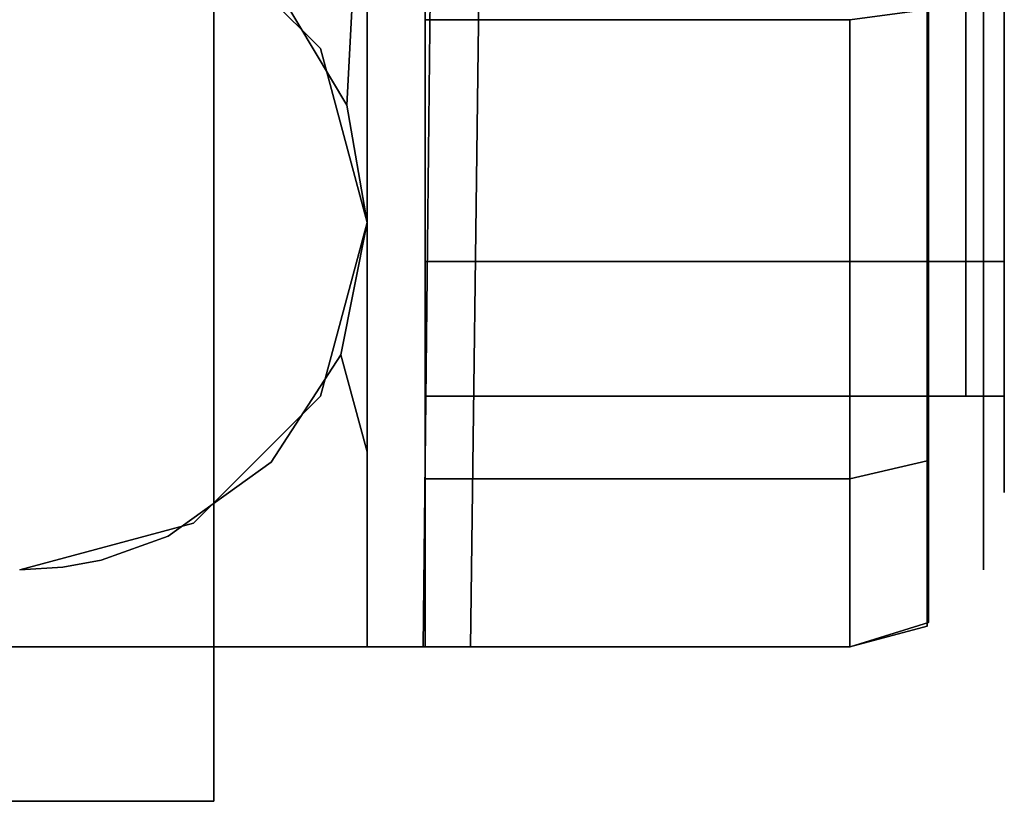
# Model space of a CAD drawing. Units: metres. Extents: x 3.352 to 4.052, y -1.694 to -1.011.
# Drawn here: x 3.702 to 3.727, y -1.694 to -1.673 of the extents above; entities that cross this region are included whole.
import ezdxf

# ---------------------------------------------------------------- set-up
doc = ezdxf.new("R2010")
doc.units = ezdxf.units.M
for name, color, linetype in [('2DGRAFIK', 2, 'Continuous'), ('72_GFX_INSERT', 7, 'Continuous'), ('72_GFX_S68_D2_ANY', 7, 'Continuous'), ('72_GFX_S68_D3_SM_ABDECK-', 7, 'Continuous'), ('72_GFX_S68_D3_SM_FUSS---', 7, 'Continuous'), ('72_GFX_S68_D3_SM_ROLLE--', 7, 'Continuous')]:
    doc.layers.add(name, color=color, linetype=linetype)

# ---------------------------------------------------------------- blocks, each defined once
blk = doc.blocks.new('72GF683FUSSKREUZ1')
for points, invisible_edges in [([(0.015638, -0.026767, 0.134876), (0.011577, -0.35, 0.073), (-0.015512, -0.0483, 0.130754), (0.015638, -0.026767, 0.134876)], 14), ([(0.011577, -0.35, 0.073), (0.015638, -0.026767, 0.134876), (0.01523, -0.048222, 0.134375), (0.011577, -0.35, 0.073)], 14), ([(-0.010497, -0.35, 0.105), (0.013572, -0.045939, 0.178843), (-0.013718, -0.045831, 0.17887), (-0.010497, -0.35, 0.105)], 11), ([(0.010352, -0.35, 0.105), (0.013572, -0.045939, 0.178843), (-0.010497, -0.35, 0.105), (0.010352, -0.35, 0.105)], 10), ([(0.013572, -0.045939, 0.178843), (0.010352, -0.35, 0.105), (0.01523, -0.048222, 0.134375), (0.013572, -0.045939, 0.178843)], 10), ([(0.011577, -0.35, 0.073), (-0.011723, -0.35, 0.073), (-0.015512, -0.0483, 0.130754), (0.011577, -0.35, 0.073)], 12), ([(0.010352, -0.35, 0.105), (0.011577, -0.35, 0.073), (0.01523, -0.048222, 0.134375), (0.010352, -0.35, 0.105)], 14), ([(0.011577, -0.35, 0.073), (0.010352, -0.35, 0.105), (-0.011723, -0.35, 0.073), (0.011577, -0.35, 0.073)], 10), ([(0.010352, -0.35, 0.105), (-0.010497, -0.35, 0.105), (-0.011723, -0.35, 0.073), (0.010352, -0.35, 0.105)], 12)]:
    blk.add_3dface(points, dxfattribs=dict(invisible_edges=invisible_edges))
blk = doc.blocks.new('72GF683FUSSKREUZ2')
for points, invisible_edges in [([(-0.005073, -0.252825, 0.1286), (0.004927, -0.252825, 0.1286), (-0.005073, -0.35, 0.105), (-0.005073, -0.252825, 0.1286)], 10), ([(0.004927, -0.252825, 0.1286), (0.004927, -0.35, 0.105), (-0.005073, -0.35, 0.105), (0.004927, -0.252825, 0.1286)], 12), ([(0.004927, -0.253769, 0.132487), (0.004927, -0.35, 0.105), (0.004927, -0.252825, 0.1286), (0.004927, -0.253769, 0.132487)], 9), ([(-0.005073, -0.354, 0.108145), (0.004927, -0.354, 0.108145), (-0.005073, -0.253769, 0.132487), (-0.005073, -0.354, 0.108145)], 10), ([(0.004927, -0.354, 0.108145), (0.004927, -0.253769, 0.132487), (-0.005073, -0.253769, 0.132487), (0.004927, -0.354, 0.108145)], 12), ([(0.004927, -0.253769, 0.132487), (0.004927, -0.354, 0.108145), (0.004927, -0.35, 0.105), (0.004927, -0.253769, 0.132487)], 14), ([(-0.005073, -0.35, 0.073), (0.004927, -0.35, 0.073), (-0.005073, -0.354, 0.073), (-0.005073, -0.35, 0.073)], 10), ([(0.004927, -0.35, 0.073), (0.004927, -0.354, 0.073), (-0.005073, -0.354, 0.073), (0.004927, -0.35, 0.073)], 12), ([(-0.005073, -0.35, 0.073), (-0.005073, -0.35, 0.105), (0.004927, -0.35, 0.073), (-0.005073, -0.35, 0.073)], 10), ([(-0.005073, -0.35, 0.105), (0.004927, -0.35, 0.105), (0.004927, -0.35, 0.073), (-0.005073, -0.35, 0.105)], 12), ([(0.004927, -0.35, 0.073), (0.004927, -0.35, 0.105), (0.004927, -0.354, 0.073), (0.004927, -0.35, 0.073)], 10), ([(0.004927, -0.354, 0.073), (0.004927, -0.35, 0.105), (0.004927, -0.354, 0.108145), (0.004927, -0.354, 0.073)], 11), ([(-0.005073, -0.354, 0.108145), (-0.005073, -0.354, 0.073), (0.004927, -0.354, 0.108145), (-0.005073, -0.354, 0.108145)], 10), ([(-0.005073, -0.354, 0.073), (0.004927, -0.354, 0.073), (0.004927, -0.354, 0.108145), (-0.005073, -0.354, 0.073)], 12)]:
    blk.add_3dface(points, dxfattribs=dict(invisible_edges=invisible_edges))
blk = doc.blocks.new('72GF683ROLLE')
for points, invisible_edges in [([(-0.009, 0.054, -0.0445), (0.009, 0.054, -0.0445), (-0.009, -0.011, -0.0445), (-0.009, 0.054, -0.0445)], 14), ([(-0.009, -0.011, -0.0445), (0.009, 0.054, -0.0445), (0.009, 0.054, -0.0445), (-0.009, -0.011, -0.0445)], 15), ([(0.009, 0.054, -0.0445), (0.009, -0.011, -0.0445), (-0.009, -0.011, -0.0445), (0.009, 0.054, -0.0445)], 12), ([(0.009, -0.005944, -0.027091), (0.009, 0.054, -0.0445), (0.009, 0, -0.020128), (0.009, -0.005944, -0.027091)], 15), ([(0.009, 0.054, -0.0445), (0.009, -0.005944, -0.027091), (0.009, -0.005944, -0.027091), (0.009, 0.054, -0.0445)], 15), ([(0.009, -0.005944, -0.027091), (0.009, -0.00971, -0.035436), (0.009, 0.054, -0.0445), (0.009, -0.005944, -0.027091)], 14), ([(0.009, 0.054, -0.0445), (0.009, -0.00971, -0.035436), (0.009, -0.00971, -0.035436), (0.009, 0.054, -0.0445)], 15), ([(0.009, -0.00971, -0.035436), (0.009, -0.011, -0.0445), (0.009, 0.054, -0.0445), (0.009, -0.00971, -0.035436)], 12), ([(0.009, 0, -0.020128), (0.009, 0.054, -0.0445), (0.009, 0.054, -0.0445), (0.009, 0, -0.020128)], 15), ([(0.009, 0.054, -0.0445), (0.009, 0.05064, -0.030109), (0.009, 0, -0.020128), (0.009, 0.054, -0.0445)], 14), ([(0.009, 0, -0.020128), (0.009, 0.05064, -0.030109), (0.009, 0.05064, -0.030109), (0.009, 0, -0.020128)], 15), ([(0.009, 0.05064, -0.030109), (0.009, 0.041255, -0.018693), (0.009, 0, -0.020128), (0.009, 0.05064, -0.030109)], 14), ([(0.0105, 0.044017, -0.0315), (0.0105, 0.0475, -0.0445), (0.0105, -0.0045, -0.0445), (0.0105, 0.044017, -0.0315)], 14), ([(0.0105, -0.0045, -0.0445), (0.0105, 0.0475, -0.0445), (0.0105, 0.0475, -0.0445), (0.0105, -0.0045, -0.0445)], 15), ([(0.0105, 0.0475, -0.0445), (0.0105, 0.044017, -0.0575), (0.0105, -0.0045, -0.0445), (0.0105, 0.0475, -0.0445)], 14), ([(0.0245, -0.001017, -0.0575), (0.0245, 0.0475, -0.0445), (0.0245, -0.0045, -0.0445), (0.0245, -0.001017, -0.0575)], 15), ([(0.0245, 0.044017, -0.0575), (0.0245, 0.0475, -0.0445), (0.0245, -0.001017, -0.0575), (0.0245, 0.044017, -0.0575)], 14), ([(0.0245, -0.0045, -0.0445), (0.0245, 0.0475, -0.0445), (0.0245, 0.0475, -0.0445), (0.0245, -0.0045, -0.0445)], 15), ([(0.0245, 0.0475, -0.0445), (0.0245, 0.044017, -0.0315), (0.0245, -0.0045, -0.0445), (0.0245, 0.0475, -0.0445)], 14), ([(0.0105, 0.0345, -0.021983), (0.0105, 0.044017, -0.0315), (0.0105, -0.0045, -0.0445), (0.0105, 0.0345, -0.021983)], 14), ([(0.0105, -0.0045, -0.0445), (0.0105, 0.044017, -0.0315), (0.0105, 0.044017, -0.0315), (0.0105, -0.0045, -0.0445)], 15), ([(0.0105, -0.0045, -0.0445), (0.0105, 0.044017, -0.0575), (0.0105, 0.044017, -0.0575), (0.0105, -0.0045, -0.0445)], 15), ([(0.0105, 0.044017, -0.0575), (0.0105, 0.0345, -0.067017), (0.0105, -0.0045, -0.0445), (0.0105, 0.044017, -0.0575)], 14), ([(0.0245, 0.0345, -0.067017), (0.0245, 0.044017, -0.0575), (0.0245, -0.001017, -0.0575), (0.0245, 0.0345, -0.067017)], 14), ([(0.0245, -0.001017, -0.0575), (0.0245, 0.044017, -0.0575), (0.0245, 0.044017, -0.0575), (0.0245, -0.001017, -0.0575)], 15), ([(0.0245, -0.0045, -0.0445), (0.0245, 0.044017, -0.0315), (0.0245, -0.001017, -0.0315), (0.0245, -0.0045, -0.0445)], 15), ([(0.0245, 0.0345, -0.021983), (0.0245, -0.001017, -0.0315), (0.0245, 0.044017, -0.0315), (0.0245, 0.0345, -0.021983)], 15), ([(0.009, 0.013015, -0.013127), (0.009, 0, -0.020128), (0.009, 0.041255, -0.018693), (0.009, 0.013015, -0.013127)], 14), ([(0.0105, 0.0215, -0.0185), (0.0105, 0.0345, -0.021983), (0.0105, -0.0045, -0.0445), (0.0105, 0.0215, -0.0185)], 14), ([(0.0105, -0.0045, -0.0445), (0.0105, 0.0345, -0.021983), (0.0105, 0.0345, -0.021983), (0.0105, -0.0045, -0.0445)], 15), ([(0.0105, -0.0045, -0.0445), (0.0105, 0.0345, -0.067017), (0.0105, -0.001017, -0.0575), (0.0105, -0.0045, -0.0445)], 15), ([(0.0105, 0.0215, -0.0705), (0.0105, -0.001017, -0.0575), (0.0105, 0.0345, -0.067017), (0.0105, 0.0215, -0.0705)], 15), ([(0.0245, 0.0085, -0.067017), (0.0245, 0.0345, -0.067017), (0.0245, -0.001017, -0.0575), (0.0245, 0.0085, -0.067017)], 15), ([(0.0245, -0.001017, -0.0575), (0.0245, 0.0345, -0.067017), (0.0245, 0.0345, -0.067017), (0.0245, -0.001017, -0.0575)], 15), ([(0.0245, 0.0085, -0.021983), (0.0245, -0.001017, -0.0315), (0.0245, 0.0345, -0.021983), (0.0245, 0.0085, -0.021983)], 14), ([(0.0105, -0.001017, -0.0315), (0.0105, 0.0215, -0.0185), (0.0105, -0.0045, -0.0445), (0.0105, -0.001017, -0.0315)], 15), ([(0.0105, 0.0215, -0.0185), (0.0105, -0.001017, -0.0315), (0.0105, -0.001017, -0.0315), (0.0105, 0.0215, -0.0185)], 15), ([(0.0105, -0.001017, -0.0315), (0.0105, 0.0085, -0.021983), (0.0105, 0.0215, -0.0185), (0.0105, -0.001017, -0.0315)], 12), ([(0.0105, -0.0045, -0.0445), (0.0105, 0.0215, -0.0185), (0.0105, 0.0215, -0.0185), (0.0105, -0.0045, -0.0445)], 15), ([(0.0105, 0.0085, -0.067017), (0.0105, -0.001017, -0.0575), (0.0105, 0.0215, -0.0705), (0.0105, 0.0085, -0.067017)], 14), ([(0.008472, 0.003037, -0.017754), (0.009, 0.013015, -0.013127), (0.006713, 0.005992, -0.015939), (0.008472, 0.003037, -0.017754)], 14), ([(0.009, 0, -0.020128), (0.009, 0.013015, -0.013127), (0.008472, 0.003037, -0.017754), (0.009, 0, -0.020128)], 12), ([(0.0045, 0.007794), (0, 0.009), (0, -0.009), (0.0045, 0.007794)], 14), ([(0.0105, 0.0085, -0.021983), (0.0105, -0.001017, -0.0315), (0.0105, -0.001017, -0.0315), (0.0105, 0.0085, -0.021983)], 14), ([(0.0105, -0.001017, -0.0315), (0.0245, -0.001017, -0.0315), (0.0105, 0.0085, -0.021983), (0.0105, -0.001017, -0.0315)], 14), ([(0.0245, -0.001017, -0.0575), (0.0105, -0.001017, -0.0575), (0.0245, 0.0085, -0.067017), (0.0245, -0.001017, -0.0575)], 14), ([(0.0245, 0.0085, -0.067017), (0.0105, -0.001017, -0.0575), (0.0105, -0.001017, -0.0575), (0.0245, 0.0085, -0.067017)], 15), ([(0.0105, -0.001017, -0.0575), (0.0105, 0.0085, -0.067017), (0.0245, 0.0085, -0.067017), (0.0105, -0.001017, -0.0575)], 12), ([(0.0245, 0.0085, -0.021983), (0.0105, 0.0085, -0.021983), (0.0245, -0.001017, -0.0315), (0.0245, 0.0085, -0.021983)], 14), ([(0.0245, 0.0085, -0.067017), (0.0245, -0.001017, -0.0575), (0.0245, -0.001017, -0.0575), (0.0245, 0.0085, -0.067017)], 14), ([(0.0245, -0.001017, -0.0315), (0.0245, 0.0085, -0.021983), (0.0245, 0.0085, -0.021983), (0.0245, -0.001017, -0.0315)], 14), ([(0.0245, -0.001017, -0.0575), (0.0245, 0.0085, -0.067017), (0.0245, 0.0085, -0.067017), (0.0245, -0.001017, -0.0575)], 14), ([(0.007794, 0.0045), (0.0045, 0.007794), (0, -0.009), (0.007794, 0.0045)], 14), ([(0, -0.009), (0.0045, 0.007794), (0.0045, 0.007794), (0, -0.009)], 15), ([(0.0045, 0.007794), (0.007794, 0.0045), (0.007794, 0.0045), (0.0045, 0.007794)], 14), ([(0.007794, 0.0045), (0.006713, 0.005992, -0.015939), (0.0045, 0.007794), (0.007794, 0.0045)], 15), ([(0.008472, 0.003037, -0.017754), (0.006713, 0.005992, -0.015939), (0.006713, 0.005992, -0.015939), (0.008472, 0.003037, -0.017754)], 14), ([(0.006713, 0.005992, -0.015939), (0.007794, 0.0045), (0.008472, 0.003037, -0.017754), (0.006713, 0.005992, -0.015939)], 15), ([(0.006713, 0.005992, -0.015939), (0.008472, 0.003037, -0.017754), (0.008472, 0.003037, -0.017754), (0.006713, 0.005992, -0.015939)], 14), ([(0.0045, -0.007794), (0.007794, 0.0045), (0, -0.009), (0.0045, -0.007794)], 15), ([(0, -0.009), (0.007794, 0.0045), (0.007794, 0.0045), (0, -0.009)], 15), ([(0.007794, 0.0045), (0.0045, -0.007794), (0.0045, -0.007794), (0.007794, 0.0045)], 15), ([(0.0045, -0.007794), (0.007794, -0.0045), (0.007794, 0.0045), (0.0045, -0.007794)], 14), ([(0.008472, 0.003037, -0.017754), (0.007794, 0.0045), (0.007794, 0.0045), (0.008472, 0.003037, -0.017754)], 15), ([(0.007794, 0.0045), (0.009, 0), (0.008472, 0.003037, -0.017754), (0.007794, 0.0045)], 14), ([(0.007794, 0.0045), (0.007794, -0.0045), (0.007794, -0.0045), (0.007794, 0.0045)], 15), ([(0.007794, -0.0045), (0.009, 0), (0.007794, 0.0045), (0.007794, -0.0045)], 12), ([(0.008472, 0.003037, -0.017754), (0.009, 0), (0.009, 0), (0.008472, 0.003037, -0.017754)], 15), ([(0.009, 0), (0.009, 0, -0.020128), (0.008472, 0.003037, -0.017754), (0.009, 0)], 13), ([(0.008472, 0.003037, -0.017754), (0.009, 0, -0.020128), (0.009, 0, -0.020128), (0.008472, 0.003037, -0.017754)], 14), ([(0.009, 0), (0.007794, -0.0045), (0.007794, -0.0045), (0.009, 0)], 14), ([(0.007794, -0.0045), (0.008317, -0.003434, -0.023656), (0.009, 0), (0.007794, -0.0045)], 15), ([(0.009, 0), (0.008317, -0.003434, -0.023656), (0.008317, -0.003434, -0.023656), (0.009, 0)], 15), ([(0.008317, -0.003434, -0.023656), (0.009, 0, -0.020128), (0.009, 0), (0.008317, -0.003434, -0.023656)], 14), ([(0.009, 0, -0.020128), (0.008317, -0.003434, -0.023656), (0.009, -0.005944, -0.027091), (0.009, 0, -0.020128)], 12), ([(0.009, -0.005944, -0.027091), (0.009, 0, -0.020128), (0.009, 0, -0.020128), (0.009, -0.005944, -0.027091)], 14), ([(0.009, 0, -0.020128), (0.009, -0.005944, -0.027091), (0.009, -0.005944, -0.027091), (0.009, 0, -0.020128)], 14), ([(0.0245, -0.001017, -0.0315), (0.0105, -0.001017, -0.0315), (0.0245, -0.0045, -0.0445), (0.0245, -0.001017, -0.0315)], 14), ([(0.0105, -0.0045, -0.0445), (0.0105, -0.001017, -0.0575), (0.0105, -0.001017, -0.0575), (0.0105, -0.0045, -0.0445)], 14), ([(0.0105, -0.001017, -0.0575), (0.0245, -0.001017, -0.0575), (0.0105, -0.0045, -0.0445), (0.0105, -0.001017, -0.0575)], 14), ([(0.0245, -0.0045, -0.0445), (0.0105, -0.001017, -0.0315), (0.0105, -0.001017, -0.0315), (0.0245, -0.0045, -0.0445)], 15), ([(0.0105, -0.001017, -0.0315), (0.0105, -0.0045, -0.0445), (0.0245, -0.0045, -0.0445), (0.0105, -0.001017, -0.0315)], 12), ([(0.0245, -0.0045, -0.0445), (0.0105, -0.0045, -0.0445), (0.0245, -0.001017, -0.0575), (0.0245, -0.0045, -0.0445)], 14), ([(0.0105, -0.0045, -0.0445), (0.0105, -0.001017, -0.0315), (0.0105, -0.001017, -0.0315), (0.0105, -0.0045, -0.0445)], 14), ([(0.0105, -0.001017, -0.0575), (0.0105, -0.0045, -0.0445), (0.0105, -0.0045, -0.0445), (0.0105, -0.001017, -0.0575)], 14), ([(0.0245, -0.0045, -0.0445), (0.0245, -0.001017, -0.0315), (0.0245, -0.001017, -0.0315), (0.0245, -0.0045, -0.0445)], 14), ([(0.0245, -0.001017, -0.0575), (0.0245, -0.0045, -0.0445), (0.0245, -0.0045, -0.0445), (0.0245, -0.001017, -0.0575)], 14), ([(0.0245, -0.0045, -0.0445), (0.0245, -0.001017, -0.0575), (0.0245, -0.001017, -0.0575), (0.0245, -0.0045, -0.0445)], 14), ([(0.0245, -0.001017, -0.0315), (0.0245, -0.0045, -0.0445), (0.0245, -0.0045, -0.0445), (0.0245, -0.001017, -0.0315)], 14), ([(0.006513, -0.006211, -0.027522), (0.008317, -0.003434, -0.023656), (0.008317, -0.003434, -0.023656), (0.006513, -0.006211, -0.027522)], 14), ([(0.008317, -0.003434, -0.023656), (0.007794, -0.0045), (0.006513, -0.006211, -0.027522), (0.008317, -0.003434, -0.023656)], 15), ([(0.008317, -0.003434, -0.023656), (0.006513, -0.006211, -0.027522), (0.009, -0.005944, -0.027091), (0.008317, -0.003434, -0.023656)], 14), ([(0.009, -0.005944, -0.027091), (0.008317, -0.003434, -0.023656), (0.008317, -0.003434, -0.023656), (0.009, -0.005944, -0.027091)], 14), ([(0.007794, -0.0045), (0.0045, -0.007794), (0.006513, -0.006211, -0.027522), (0.007794, -0.0045)], 14), ([(0.006513, -0.006211, -0.027522), (0.007794, -0.0045), (0.007794, -0.0045), (0.006513, -0.006211, -0.027522)], 15), ([(0.006513, -0.006211, -0.027522), (0.003847, -0.008133, -0.031154), (0.009, -0.005944, -0.027091), (0.006513, -0.006211, -0.027522)], 14), ([(0.009, -0.005944, -0.027091), (0.003847, -0.008133, -0.031154), (0.009, -0.00971, -0.035436), (0.009, -0.005944, -0.027091)], 15), ([(0.009, -0.005944, -0.027091), (0.006513, -0.006211, -0.027522), (0.006513, -0.006211, -0.027522), (0.009, -0.005944, -0.027091)], 15), ([(0.009, -0.00971, -0.035436), (0.009, -0.005944, -0.027091), (0.009, -0.005944, -0.027091), (0.009, -0.00971, -0.035436)], 14), ([(0.0045, -0.007794), (0.003847, -0.008133, -0.031154), (0.006513, -0.006211, -0.027522), (0.0045, -0.007794)], 13), ([(0.006513, -0.006211, -0.027522), (0.0045, -0.007794), (0.0045, -0.007794), (0.006513, -0.006211, -0.027522)], 15), ([(0.0045, -0.007794), (0, -0.009), (0, -0.009), (0.0045, -0.007794)], 14), ([(0, -0.009), (0.002106, -0.00875, -0.032619), (0.0045, -0.007794), (0, -0.009)], 15), ([(0, -0.009), (0.0045, -0.007794), (0.0045, -0.007794), (0, -0.009)], 14), ([(0.0045, -0.007794), (0.002106, -0.00875, -0.032619), (0.002106, -0.00875, -0.032619), (0.0045, -0.007794)], 15), ([(0.002106, -0.00875, -0.032619), (0.003847, -0.008133, -0.031154), (0.0045, -0.007794), (0.002106, -0.00875, -0.032619)], 14), ([(0.003847, -0.008133, -0.031154), (0.002106, -0.00875, -0.032619), (0.009, -0.00971, -0.035436), (0.003847, -0.008133, -0.031154)], 14), ([(0.009, -0.00971, -0.035436), (0.003847, -0.008133, -0.031154), (0.003847, -0.008133, -0.031154), (0.009, -0.00971, -0.035436)], 15), ([(0.001115, -0.008932, -0.033091), (0.002106, -0.00875, -0.032619), (0, -0.009), (0.001115, -0.008932, -0.033091)], 14), ([(0.002106, -0.00875, -0.032619), (0.001115, -0.008932, -0.033091), (0.009, -0.00971, -0.035436), (0.002106, -0.00875, -0.032619)], 14), ([(0.009, -0.00971, -0.035436), (0.002106, -0.00875, -0.032619), (0.002106, -0.00875, -0.032619), (0.009, -0.00971, -0.035436)], 15), ([(0, -0.009, -0.033275), (-0.009, -0.00971, -0.035436), (-0.009, -0.00971, -0.035436), (0, -0.009, -0.033275)], 15), ([(-0.009, -0.00971, -0.035436), (0.009, -0.011, -0.0445), (0, -0.009, -0.033275), (-0.009, -0.00971, -0.035436)], 15), ([(0, -0.009, -0.033275), (0.001115, -0.008932, -0.033091), (0, -0.009), (0, -0.009, -0.033275)], 14), ([(0, -0.009), (0.001115, -0.008932, -0.033091), (0.001115, -0.008932, -0.033091), (0, -0.009)], 15), ([(0.001115, -0.008932, -0.033091), (0, -0.009, -0.033275), (0.009, -0.00971, -0.035436), (0.001115, -0.008932, -0.033091)], 14), ([(0, -0.009), (0, -0.009, -0.033275), (0, -0.009, -0.033275), (0, -0.009)], 15), ([(0.009, -0.00971, -0.035436), (0, -0.009, -0.033275), (0.009, -0.011, -0.0445), (0.009, -0.00971, -0.035436)], 15), ([(0.009, -0.00971, -0.035436), (0.001115, -0.008932, -0.033091), (0.001115, -0.008932, -0.033091), (0.009, -0.00971, -0.035436)], 15), ([(-0.009, -0.011, -0.0445), (0.009, -0.011, -0.0445), (-0.009, -0.00971, -0.035436), (-0.009, -0.011, -0.0445)], 14), ([(0.009, -0.011, -0.0445), (0.009, -0.00971, -0.035436), (0.009, -0.00971, -0.035436), (0.009, -0.011, -0.0445)], 14)]:
    blk.add_3dface(points, dxfattribs=dict(invisible_edges=invisible_edges))
blk = doc.blocks.new('72GF683ROLLE_LAUF')
for points, invisible_edges in [([(0.0255, -0.001017, -0.0315), (0.0105, 0.0085, -0.021983), (0.0255, 0.0085, -0.021983), (0.0255, -0.001017, -0.0315)], 13), ([(0.0105, -0.001017, -0.0315), (0.0105, 0.0085, -0.021983), (0.0105, 0.0085, -0.021983), (0.0105, -0.001017, -0.0315)], 14), ([(0.0105, 0.0085, -0.021983), (0.0255, -0.001017, -0.0315), (0.0105, -0.001017, -0.0315), (0.0105, 0.0085, -0.021983)], 13), ([(0.0105, 0.0085, -0.067017), (0.0105, -0.001017, -0.0575), (0.0255, 0.0085, -0.067017), (0.0105, 0.0085, -0.067017)], 14), ([(0.0255, 0.0085, -0.067017), (0.0105, -0.001017, -0.0575), (0.0255, -0.001017, -0.0575), (0.0255, 0.0085, -0.067017)], 13), ([(0.0105, -0.001017, -0.0575), (0.0105, 0.0085, -0.067017), (0.0105, -0.006646, -0.06075), (0.0105, -0.001017, -0.0575)], 14), ([(0.0105, 0.00525, -0.016354), (0.0105, 0.0085, -0.021983), (0.0105, -0.006646, -0.02825), (0.0105, 0.00525, -0.016354)], 15), ([(0.0105, 0.0085, -0.021983), (0.0105, -0.001017, -0.0315), (0.0105, -0.001017, -0.0315), (0.0105, 0.0085, -0.021983)], 14), ([(0.0105, -0.001017, -0.0315), (0.0105, -0.006646, -0.02825), (0.0105, 0.0085, -0.021983), (0.0105, -0.001017, -0.0315)], 15), ([(0.0105, 0.00525, -0.072646), (0.0105, -0.006646, -0.06075), (0.0105, 0.0085, -0.067017), (0.0105, 0.00525, -0.072646)], 14), ([(0.0255, 0.0085, -0.021983), (0.0255, -0.001017, -0.0315), (0.0255, -0.001017, -0.0315), (0.0255, 0.0085, -0.021983)], 14), ([(0.0255, -0.001017, -0.0575), (0.0255, 0.0085, -0.067017), (0.0255, 0.0085, -0.067017), (0.0255, -0.001017, -0.0575)], 14), ([(0.0255, 0.0085, -0.067017), (0.0255, -0.001017, -0.0575), (0.0255, -0.001017, -0.0575), (0.0255, 0.0085, -0.067017)], 14), ([(0.0255, -0.001017, -0.0575), (0.0255, -0.003182, -0.05875), (0.0255, 0.0085, -0.067017), (0.0255, -0.001017, -0.0575)], 15), ([(0.0255, -0.001017, -0.0315), (0.0255, 0.0085, -0.021983), (0.0255, 0.0085, -0.021983), (0.0255, -0.001017, -0.0315)], 14), ([(0.0255, 0.0085, -0.021983), (0.0255, -0.003182, -0.03025), (0.0255, -0.001017, -0.0315), (0.0255, 0.0085, -0.021983)], 15), ([(0.0255, -0.003182, -0.03025), (0.0255, 0.0085, -0.021983), (0.0255, 0.00725, -0.019818), (0.0255, -0.003182, -0.03025)], 15), ([(0.0255, 0.00725, -0.069182), (0.0255, 0.0085, -0.067017), (0.0255, -0.003182, -0.05875), (0.0255, 0.00725, -0.069182)], 15), ([(0.0255, -0.003182, -0.05875), (0.024964, 0.00625, -0.070914), (0.0255, 0.00725, -0.069182), (0.0255, -0.003182, -0.05875)], 15), ([(0.0255, 0.00725, -0.019818), (0.024964, 0.00625, -0.018086), (0.0255, -0.003182, -0.03025), (0.0255, 0.00725, -0.019818)], 15), ([(0.0255, 0.00725, -0.069182), (0.0255, -0.003182, -0.05875), (0.0255, -0.003182, -0.05875), (0.0255, 0.00725, -0.069182)], 14), ([(0.0255, -0.003182, -0.03025), (0.0255, 0.00725, -0.019818), (0.0255, 0.00725, -0.019818), (0.0255, -0.003182, -0.03025)], 14), ([(0.0255, 0.00725, -0.019818), (0.0255, -0.003182, -0.03025), (0.0255, -0.003182, -0.03025), (0.0255, 0.00725, -0.019818)], 14), ([(0.0255, -0.003182, -0.05875), (0.0255, 0.00725, -0.069182), (0.0255, 0.00725, -0.069182), (0.0255, -0.003182, -0.05875)], 14), ([(0.024964, -0.004914, -0.02925), (0.024964, 0.00625, -0.018086), (0.0235, 0.005518, -0.016818), (0.024964, -0.004914, -0.02925)], 14), ([(0.024964, -0.004914, -0.05975), (0.0235, -0.006182, -0.060482), (0.024964, 0.00625, -0.070914), (0.024964, -0.004914, -0.05975)], 15), ([(0.024964, 0.00625, -0.070914), (0.0235, -0.006182, -0.060482), (0.0235, -0.006182, -0.060482), (0.024964, 0.00625, -0.070914)], 15), ([(0.0235, -0.006182, -0.060482), (0.0235, 0.005518, -0.072182), (0.024964, 0.00625, -0.070914), (0.0235, -0.006182, -0.060482)], 14), ([(0.024964, 0.00625, -0.018086), (0.024964, -0.004914, -0.02925), (0.024964, -0.004914, -0.02925), (0.024964, 0.00625, -0.018086)], 14), ([(0.024964, -0.004914, -0.02925), (0.0255, -0.003182, -0.03025), (0.024964, 0.00625, -0.018086), (0.024964, -0.004914, -0.02925)], 15), ([(0.024964, 0.00625, -0.070914), (0.0255, -0.003182, -0.05875), (0.0255, -0.003182, -0.05875), (0.024964, 0.00625, -0.070914)], 15), ([(0.0255, -0.003182, -0.05875), (0.024964, -0.004914, -0.05975), (0.024964, 0.00625, -0.070914), (0.0255, -0.003182, -0.05875)], 13), ([(0.024964, 0.00625, -0.070914), (0.024964, -0.004914, -0.05975), (0.024964, -0.004914, -0.05975), (0.024964, 0.00625, -0.070914)], 14), ([(0.0235, 0.005518, -0.016818), (0.0215, -0.006646, -0.02825), (0.0215, -0.006646, -0.02825), (0.0235, 0.005518, -0.016818)], 15), ([(0.0215, -0.006646, -0.02825), (0.0235, -0.006182, -0.028518), (0.0235, 0.005518, -0.016818), (0.0215, -0.006646, -0.02825)], 12), ([(0.0215, -0.006646, -0.02825), (0.0235, 0.005518, -0.016818), (0.0215, 0.00525, -0.016354), (0.0215, -0.006646, -0.02825)], 13), ([(0.0215, 0.00525, -0.072646), (0.0235, 0.005518, -0.072182), (0.0215, -0.006646, -0.06075), (0.0215, 0.00525, -0.072646)], 14), ([(0.0215, -0.006646, -0.06075), (0.0235, 0.005518, -0.072182), (0.0235, -0.006182, -0.060482), (0.0215, -0.006646, -0.06075)], 13), ([(0.0235, 0.005518, -0.016818), (0.024964, -0.004914, -0.02925), (0.024964, -0.004914, -0.02925), (0.0235, 0.005518, -0.016818)], 15), ([(0.024964, -0.004914, -0.02925), (0.0235, 0.005518, -0.016818), (0.0235, -0.006182, -0.028518), (0.024964, -0.004914, -0.02925)], 13), ([(0.0105, -0.006646, -0.06075), (0.0105, 0.00525, -0.072646), (0.0215, -0.006646, -0.06075), (0.0105, -0.006646, -0.06075)], 14), ([(0.0215, -0.006646, -0.06075), (0.0105, 0.00525, -0.072646), (0.0215, 0.00525, -0.072646), (0.0215, -0.006646, -0.06075)], 13), ([(0.0105, 0.00525, -0.016354), (0.0105, -0.006646, -0.02825), (0.0105, -0.006646, -0.02825), (0.0105, 0.00525, -0.016354)], 14), ([(0.0105, -0.006646, -0.02825), (0.0215, -0.006646, -0.02825), (0.0105, 0.00525, -0.016354), (0.0105, -0.006646, -0.02825)], 14), ([(0.0105, 0.00525, -0.016354), (0.0215, -0.006646, -0.02825), (0.0215, -0.006646, -0.02825), (0.0105, 0.00525, -0.016354)], 15), ([(0.0215, -0.006646, -0.02825), (0.0215, 0.00525, -0.016354), (0.0105, 0.00525, -0.016354), (0.0215, -0.006646, -0.02825)], 12), ([(0.0105, -0.006646, -0.02825), (0.0105, 0.00525, -0.016354), (0.0105, 0.00525, -0.016354), (0.0105, -0.006646, -0.02825)], 14), ([(0.0215, 0.00525, -0.016354), (0.0215, -0.006646, -0.02825), (0.0215, -0.006646, -0.02825), (0.0215, 0.00525, -0.016354)], 14), ([(0.0215, -0.006646, -0.06075), (0.0215, 0.00525, -0.072646), (0.0215, 0.00525, -0.072646), (0.0215, -0.006646, -0.06075)], 14), ([(0.0215, 0.00525, -0.072646), (0.0215, -0.006646, -0.06075), (0.0215, -0.006646, -0.06075), (0.0215, 0.00525, -0.072646)], 14), ([(0.0255, -0.001017, -0.0575), (0.0105, -0.0045, -0.0445), (0.0255, -0.0045, -0.0445), (0.0255, -0.001017, -0.0575)], 13), ([(0.0105, -0.001017, -0.0575), (0.0105, -0.0045, -0.0445), (0.0105, -0.0045, -0.0445), (0.0105, -0.001017, -0.0575)], 14), ([(0.0105, -0.0045, -0.0445), (0.0255, -0.001017, -0.0575), (0.0105, -0.001017, -0.0575), (0.0105, -0.0045, -0.0445)], 13), ([(0.0105, -0.0045, -0.0445), (0.0105, -0.001017, -0.0315), (0.0255, -0.0045, -0.0445), (0.0105, -0.0045, -0.0445)], 14), ([(0.0255, -0.0045, -0.0445), (0.0105, -0.001017, -0.0315), (0.0255, -0.001017, -0.0315), (0.0255, -0.0045, -0.0445)], 13), ([(0.0105, -0.0045, -0.0445), (0.0105, -0.001017, -0.0575), (0.0105, -0.001017, -0.0575), (0.0105, -0.0045, -0.0445)], 14), ([(0.0105, -0.001017, -0.0575), (0.0105, -0.006646, -0.06075), (0.0105, -0.0045, -0.0445), (0.0105, -0.001017, -0.0575)], 15), ([(0.0105, -0.006646, -0.06075), (0.0105, -0.001017, -0.0575), (0.0105, -0.001017, -0.0575), (0.0105, -0.006646, -0.06075)], 15), ([(0.0105, -0.001017, -0.0315), (0.0105, -0.0045, -0.0445), (0.0105, -0.0045, -0.0445), (0.0105, -0.001017, -0.0315)], 14), ([(0.0105, -0.0045, -0.0445), (0.0105, -0.011, -0.0445), (0.0105, -0.001017, -0.0315), (0.0105, -0.0045, -0.0445)], 15), ([(0.0105, -0.001017, -0.0315), (0.0105, -0.011, -0.0445), (0.0105, -0.011, -0.0445), (0.0105, -0.001017, -0.0315)], 15), ([(0.0105, -0.011, -0.0445), (0.0105, -0.006646, -0.02825), (0.0105, -0.001017, -0.0315), (0.0105, -0.011, -0.0445)], 14), ([(0.0255, -0.0045, -0.0445), (0.0255, -0.001017, -0.0575), (0.0255, -0.001017, -0.0575), (0.0255, -0.0045, -0.0445)], 14), ([(0.0255, -0.001017, -0.0315), (0.0255, -0.0045, -0.0445), (0.0255, -0.0045, -0.0445), (0.0255, -0.001017, -0.0315)], 14), ([(0.0255, -0.007, -0.0445), (0.0255, -0.001017, -0.0575), (0.0255, -0.001017, -0.0575), (0.0255, -0.007, -0.0445)], 15), ([(0.0255, -0.001017, -0.0575), (0.0255, -0.0045, -0.0445), (0.0255, -0.007, -0.0445), (0.0255, -0.001017, -0.0575)], 14), ([(0.0255, -0.003182, -0.05875), (0.0255, -0.001017, -0.0575), (0.0255, -0.001017, -0.0575), (0.0255, -0.003182, -0.05875)], 15), ([(0.0255, -0.001017, -0.0575), (0.0255, -0.007, -0.0445), (0.0255, -0.003182, -0.05875), (0.0255, -0.001017, -0.0575)], 13), ([(0.0255, -0.001017, -0.0315), (0.0255, -0.003182, -0.03025), (0.0255, -0.003182, -0.03025), (0.0255, -0.001017, -0.0315)], 15), ([(0.0255, -0.003182, -0.03025), (0.0255, -0.007, -0.0445), (0.0255, -0.001017, -0.0315), (0.0255, -0.003182, -0.03025)], 14), ([(0.0255, -0.001017, -0.0315), (0.0255, -0.007, -0.0445), (0.0255, -0.007, -0.0445), (0.0255, -0.001017, -0.0315)], 15), ([(0.0255, -0.007, -0.0445), (0.0255, -0.0045, -0.0445), (0.0255, -0.001017, -0.0315), (0.0255, -0.007, -0.0445)], 13), ([(0.0255, -0.003182, -0.03025), (0.024964, -0.004914, -0.02925), (0.0255, -0.007, -0.0445), (0.0255, -0.003182, -0.03025)], 15), ([(0.0255, -0.007, -0.0445), (0.024964, -0.009, -0.0445), (0.0255, -0.003182, -0.05875), (0.0255, -0.007, -0.0445)], 15), ([(0.0255, -0.003182, -0.05875), (0.024964, -0.009, -0.0445), (0.024964, -0.009, -0.0445), (0.0255, -0.003182, -0.05875)], 15), ([(0.024964, -0.009, -0.0445), (0.024964, -0.004914, -0.05975), (0.0255, -0.003182, -0.05875), (0.024964, -0.009, -0.0445)], 14), ([(0.0255, -0.007, -0.0445), (0.0255, -0.003182, -0.03025), (0.0255, -0.003182, -0.03025), (0.0255, -0.007, -0.0445)], 14), ([(0.0255, -0.003182, -0.05875), (0.0255, -0.007, -0.0445), (0.0255, -0.007, -0.0445), (0.0255, -0.003182, -0.05875)], 14), ([(0.0255, -0.0045, -0.0445), (0.0105, -0.0045, -0.0445), (0.0105, -0.0045, -0.0445), (0.0255, -0.0045, -0.0445)], 14), ([(0.0105, -0.0045, -0.0445), (0.0105, -0.006646, -0.06075), (0.0105, -0.006646, -0.06075), (0.0105, -0.0045, -0.0445)], 15), ([(0.0105, -0.006646, -0.06075), (0.0105, -0.011, -0.0445), (0.0105, -0.0045, -0.0445), (0.0105, -0.006646, -0.06075)], 14), ([(0.0235, -0.006182, -0.028518), (0.024964, -0.004914, -0.02925), (0.024964, -0.004914, -0.02925), (0.0235, -0.006182, -0.028518)], 15), ([(0.024964, -0.004914, -0.02925), (0.0235, -0.006182, -0.028518), (0.024964, -0.009, -0.0445), (0.024964, -0.004914, -0.02925)], 15), ([(0.024964, -0.009, -0.0445), (0.0235, -0.010464, -0.0445), (0.024964, -0.004914, -0.05975), (0.024964, -0.009, -0.0445)], 15), ([(0.0235, -0.006182, -0.060482), (0.024964, -0.004914, -0.05975), (0.024964, -0.004914, -0.05975), (0.0235, -0.006182, -0.060482)], 15), ([(0.024964, -0.004914, -0.05975), (0.0235, -0.010464, -0.0445), (0.0235, -0.006182, -0.060482), (0.024964, -0.004914, -0.05975)], 13), ([(0.024964, -0.009, -0.0445), (0.024964, -0.004914, -0.02925), (0.024964, -0.004914, -0.02925), (0.024964, -0.009, -0.0445)], 14), ([(0.0255, -0.007, -0.0445), (0.024964, -0.004914, -0.02925), (0.024964, -0.004914, -0.02925), (0.0255, -0.007, -0.0445)], 15), ([(0.024964, -0.004914, -0.02925), (0.024964, -0.009, -0.0445), (0.0255, -0.007, -0.0445), (0.024964, -0.004914, -0.02925)], 14), ([(0.024964, -0.004914, -0.05975), (0.024964, -0.009, -0.0445), (0.024964, -0.009, -0.0445), (0.024964, -0.004914, -0.05975)], 14), ([(0.0235, -0.006182, -0.028518), (0.0215, -0.006646, -0.02825), (0.0215, -0.006646, -0.02825), (0.0235, -0.006182, -0.028518)], 14), ([(0.0215, -0.006646, -0.02825), (0.0235, -0.010464, -0.0445), (0.0235, -0.006182, -0.028518), (0.0215, -0.006646, -0.02825)], 13), ([(0.0235, -0.006182, -0.060482), (0.0215, -0.006646, -0.06075), (0.0215, -0.006646, -0.06075), (0.0235, -0.006182, -0.060482)], 14), ([(0.0215, -0.006646, -0.06075), (0.0235, -0.006182, -0.060482), (0.0235, -0.010464, -0.0445), (0.0215, -0.006646, -0.06075)], 12), ([(0.0235, -0.006182, -0.028518), (0.0235, -0.010464, -0.0445), (0.0235, -0.010464, -0.0445), (0.0235, -0.006182, -0.028518)], 14), ([(0.0235, -0.010464, -0.0445), (0.024964, -0.009, -0.0445), (0.0235, -0.006182, -0.028518), (0.0235, -0.010464, -0.0445)], 15), ([(0.0105, -0.011, -0.0445), (0.0105, -0.006646, -0.06075), (0.0105, -0.006646, -0.06075), (0.0105, -0.011, -0.0445)], 14), ([(0.0105, -0.006646, -0.06075), (0.0215, -0.006646, -0.06075), (0.0105, -0.011, -0.0445), (0.0105, -0.006646, -0.06075)], 14), ([(0.0215, -0.006646, -0.06075), (0.0105, -0.006646, -0.06075), (0.0105, -0.006646, -0.06075), (0.0215, -0.006646, -0.06075)], 14), ([(0.0215, -0.006646, -0.02825), (0.0105, -0.006646, -0.02825), (0.0215, -0.011, -0.0445), (0.0215, -0.006646, -0.02825)], 14), ([(0.0105, -0.011, -0.0445), (0.0215, -0.006646, -0.06075), (0.0215, -0.006646, -0.06075), (0.0105, -0.011, -0.0445)], 15), ([(0.0215, -0.006646, -0.06075), (0.0215, -0.011, -0.0445), (0.0105, -0.011, -0.0445), (0.0215, -0.006646, -0.06075)], 12), ([(0.0105, -0.006646, -0.02825), (0.0105, -0.011, -0.0445), (0.0105, -0.011, -0.0445), (0.0105, -0.006646, -0.02825)], 14), ([(0.0105, -0.011, -0.0445), (0.0215, -0.011, -0.0445), (0.0105, -0.006646, -0.02825), (0.0105, -0.011, -0.0445)], 14), ([(0.0235, -0.010464, -0.0445), (0.0215, -0.006646, -0.02825), (0.0215, -0.006646, -0.02825), (0.0235, -0.010464, -0.0445)], 15), ([(0.0215, -0.006646, -0.02825), (0.0215, -0.011, -0.0445), (0.0235, -0.010464, -0.0445), (0.0215, -0.006646, -0.02825)], 12), ([(0.0215, -0.011, -0.0445), (0.0215, -0.006646, -0.06075), (0.0235, -0.010464, -0.0445), (0.0215, -0.011, -0.0445)], 14), ([(0.0235, -0.010464, -0.0445), (0.0215, -0.006646, -0.06075), (0.0215, -0.006646, -0.06075), (0.0235, -0.010464, -0.0445)], 15), ([(0.0215, -0.011, -0.0445), (0.0215, -0.006646, -0.02825), (0.0215, -0.006646, -0.02825), (0.0215, -0.011, -0.0445)], 14), ([(0.0235, -0.010464, -0.0445), (0.0215, -0.011, -0.0445), (0.0215, -0.011, -0.0445), (0.0235, -0.010464, -0.0445)], 14)]:
    blk.add_3dface(points, dxfattribs=dict(invisible_edges=invisible_edges))
blk = doc.blocks.new('72GF682LEHNE_NETZ')
at = {"layer": '2DGRAFIK'}
for p, q in [((0.023434, -0.333394), (0.023434, -0.345183)), ((0.023434, -0.345183), (0.023434, -0.349366)), ((0.023434, -0.349366), (0.023434, -0.345183)), ((0.023434, -0.349366), (0.021406, -0.35)), ((0.021406, -0.35), (0.023434, -0.349366)), ((-0.01168, -0.35), (0.021406, -0.35))]:
    blk.add_line(p, q, dxfattribs=at)
blk = doc.blocks.new('72GFX_S6821287056712000')
blk.add_blockref('72GF682LEHNE_NETZ', (0, 0))
blk = doc.blocks.new('EDWGBF51CDDB275B46DCBA27AAF4710641AF')
at = {"layer": '72_GFX_S68_D2_ANY', "color": 7}
blk.add_blockref('72GFX_S6821287056712000', (0, 0), dxfattribs=at)
at = {"layer": '72_GFX_S68_D3_SM_ABDECK-', "color": 0}
blk.add_blockref('72GF683FUSSKREUZ2', (0, 0), dxfattribs=at)
at = {"layer": '72_GFX_S68_D3_SM_FUSS---', "color": 0}
blk.add_blockref('72GF683FUSSKREUZ1', (0, 0), dxfattribs=at)
at = {"layer": '72_GFX_S68_D3_SM_ROLLE--', "color": 0}
for name in ['72GF683ROLLE_LAUF', '72GF683ROLLE']:
    blk.add_blockref(name, (-0.0001, -0.339, 0.077), dxfattribs=at)

msp = doc.modelspace()

# ---------------------------------------------------------------- block references
at = {"layer": '72_GFX_INSERT'}
msp.add_blockref('EDWGBF51CDDB275B46DCBA27AAF4710641AF', (3.701923, -1.339744), dxfattribs=at)

doc.saveas('drawing.dxf')
